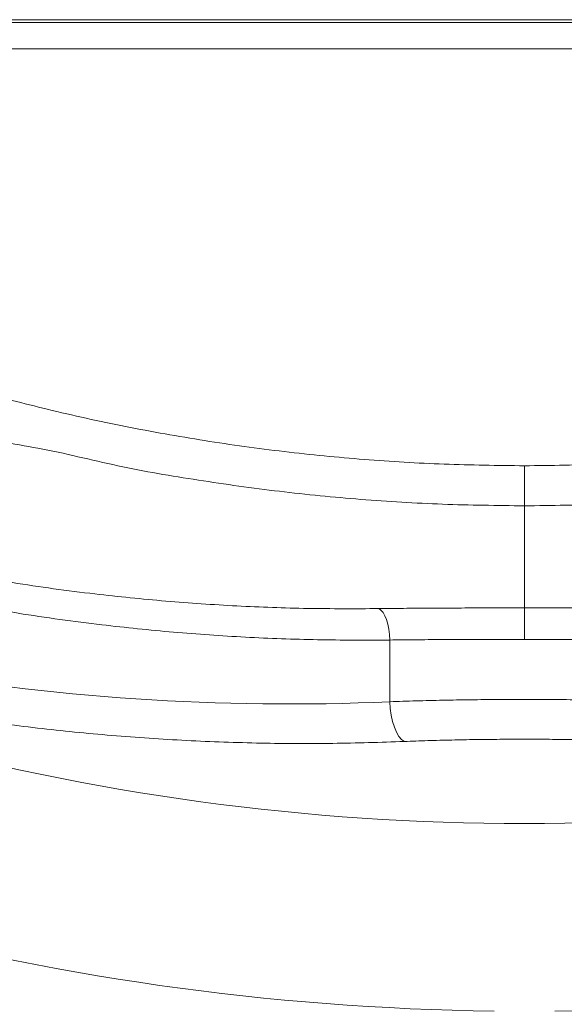
# Paper-space layout 'Inferior' of a CAD drawing. Units: millimetres. Extents: x -439 to 1707, y -332 to 1184.
# Drawn here: x 461 to 648, y 845 to 1184 of the extents above; entities that cross this region are included whole.
import ezdxf

# ---------------------------------------------------------------- set-up
doc = ezdxf.new("R2010")
doc.units = ezdxf.units.MM

psp = doc.layouts.new('Inferior')

# ---------------------------------------------------------------- linework, layer by layer
at = {"color": 7, "linetype": 'Continuous', "lineweight": 15}
for p, q in [((1242.67, 1183.64), (25.44, 1183.64)), ((1242.67, 1182.64), (25.44, 1182.64)), ((25.44, 1173.64), (1242.67, 1173.64)), ((634.05, 1016.33), (634.05, 981.19)), ((587.76, 948.89), (587.76, 970.13))]:
    psp.add_line(p, q, dxfattribs=at)
at = {"color": 7, "linetype": 'Continuous', "lineweight": 15, "flags": 128}
for points in [[(634.05, 1016.33), (634.05, 1016.97), (634.05, 1018), (634.05, 1019.4), (634.05, 1021.12), (634.05, 1023.12), (634.05, 1025.33), (634.05, 1027.69), (634.05, 1030.12)], [(583.98, 980.94), (584.73, 980.43), (585.45, 979.61), (586.09, 978.5), (586.65, 977.15), (587.11, 975.59), (587.46, 973.86), (587.67, 972.02), (587.76, 970.13)], [(634.05, 981.19), (634.05, 980.69), (634.05, 979.88), (634.05, 978.78), (634.05, 977.42), (634.05, 975.85), (634.05, 974.11), (634.05, 972.26), (634.05, 970.35)], [(592.78, 935.21), (591.83, 935.91), (590.92, 936.97), (590.09, 938.38), (589.35, 940.1), (588.74, 942.06), (588.26, 944.23), (587.93, 946.52), (587.76, 948.89)]]:
    psp.add_lwpolyline(points, dxfattribs=at)
at = {"color": 7, "linetype": 'Continuous', "lineweight": 15}
for radius, start, end in [(823.88, 254.43785, 285.56215), (888.44, 254.43785, 269.32707), (888.44, 270.67293, 285.56215)]:
    psp.add_arc((634.05, 1730.82), radius, start, end, dxfattribs=at)
psp.add_ellipse((553.3, 1730.82), major_axis=(786.28, 0), ratio=0.995438, start_param=4.534027, end_param=4.756229, dxfattribs=at)
for points, knots in [([(634.05, 1030.12), (624.85, 1030.23), (606.45, 1030.44), (578.89, 1032.12), (551.41, 1034.82), (524.07, 1038.6), (496.89, 1043.47), (470.79, 1049.15), (453.87, 1053.67), (445.85, 1055.81)], [0, 0, 0, 0, 0.14487, 0.28974, 0.43461, 0.579481, 0.724351, 0.869221, 1, 1, 1, 1]), ([(822.28, 1055.8), (814.25, 1053.65), (797.33, 1049.13), (771.21, 1043.46), (744.04, 1038.59), (716.69, 1034.81), (689.21, 1032.12), (661.65, 1030.43), (643.25, 1030.23), (634.05, 1030.12)], [0, 0, 0, 0, 0.130879, 0.275733, 0.420586, 0.56544, 0.710293, 0.855147, 1, 1, 1, 1]), ([(442.15, 1042.54), (442.15, 1042.54), (449.73, 1038.75), (467.9, 1036.57), (494.11, 1029.72), (521.93, 1025.05), (549.79, 1021.11), (577.81, 1018.38), (605.91, 1016.65), (624.67, 1016.44), (634.05, 1016.33)], [0, 0, 0, 0, 0, 0.130784, 0.275654, 0.420523, 0.565392, 0.710262, 0.855131, 1, 1, 1, 1]), ([(634.05, 1016.33), (643.43, 1016.44), (662.2, 1016.66), (690.3, 1018.37), (718.31, 1021.14), (746.21, 1024.89), (773.86, 1030.26), (800.68, 1034.6), (817.5, 1042.53), (825.97, 1042.53), (825.97, 1042.53)], [0, 0, 0, 0, 0.1448527, 0.2897055, 0.4345576, 0.5794098, 0.7242615, 0.8691129, 0.9999997, 1, 1, 1, 1]), ([(583.98, 980.94), (575.84, 980.91), (559.58, 980.84), (535.15, 981.75), (510.74, 983.4), (484.99, 986.02), (457.96, 989.67), (439.17, 993.16), (429.76, 994.9)], [0, 0, 0, 0, 0.157471, 0.314942, 0.472975, 0.631007, 0.81539, 1, 1, 1, 1]), ([(431.35, 984.47), (440.87, 982.69), (459.94, 979.14), (487.32, 975.4), (513.38, 972.71), (538.12, 971.01), (562.92, 970.06), (579.48, 970.11), (587.76, 970.13)], [0, 0, 0, 0, 0.184383, 0.368995, 0.526464, 0.683932, 0.841966, 1, 1, 1, 1]), ([(634.05, 981.19), (630.6, 981.18), (623.76, 981.18), (613.6, 981.16), (603.56, 981.12), (593.62, 981.05), (587.19, 980.98), (583.98, 980.94)], [0, 0, 0, 0, 0.2004851, 0.3974274, 0.5943708, 0.7971848, 1, 1, 1, 1]), ([(684.12, 980.94), (680.94, 980.98), (674.64, 981.05), (664.84, 981.12), (654.81, 981.16), (644.52, 981.18), (637.54, 981.18), (634.05, 981.19)], [0, 0, 0, 0, 0.200879, 0.397725, 0.59457, 0.797284, 1, 1, 1, 1]), ([(587.76, 970.13), (590.65, 970.16), (596.42, 970.23), (605.52, 970.29), (614.88, 970.33), (624.45, 970.35), (630.86, 970.35), (634.05, 970.35)], [0, 0, 0, 0, 0.196975, 0.393951, 0.596651, 0.799352, 1, 1, 1, 1]), ([(634.05, 970.35), (637.18, 970.35), (643.44, 970.35), (652.87, 970.33), (662.24, 970.3), (671.49, 970.24), (677.4, 970.17), (680.34, 970.13)], [0, 0, 0, 0, 0.196978, 0.393957, 0.596656, 0.799356, 1, 1, 1, 1]), ([(680.34, 948.89), (677.46, 948.99), (671.71, 949.19), (662.66, 949.41), (653.33, 949.57), (643.86, 949.66), (634.41, 949.69), (624.95, 949.66), (615.47, 949.58), (606.03, 949.42), (596.73, 949.2), (590.76, 948.99), (587.76, 948.89)], [0, 0, 0, 0, 0.098119, 0.196239, 0.297204, 0.39817, 0.496294, 0.594418, 0.695387, 0.796356, 0.897799, 1, 1, 1, 1]), ([(415.86, 947.36), (424.3, 945.91), (441.17, 943.02), (466.63, 939.71), (492.18, 937.15), (517.83, 935.42), (543.17, 934.54), (568.16, 934.4), (584.58, 934.94), (592.78, 935.21)], [0, 0, 0, 0, 0.144276, 0.288615, 0.432953, 0.577788, 0.722623, 0.861257, 1, 1, 1, 1]), ([(592.78, 935.21), (595.44, 935.31), (600.76, 935.52), (608.98, 935.73), (617.26, 935.88), (625.63, 935.97), (634.13, 936), (642.63, 935.97), (650.99, 935.88), (659.23, 935.73), (667.39, 935.52), (672.68, 935.31), (675.32, 935.21)], [0, 0, 0, 0, 0.10136, 0.203459, 0.301697, 0.399936, 0.500931, 0.601926, 0.700064, 0.798201, 0.899101, 1, 1, 1, 1])]:
    psp.add_open_spline(points, degree=3, knots=knots, dxfattribs=at)

doc.saveas('drawing.dxf')
